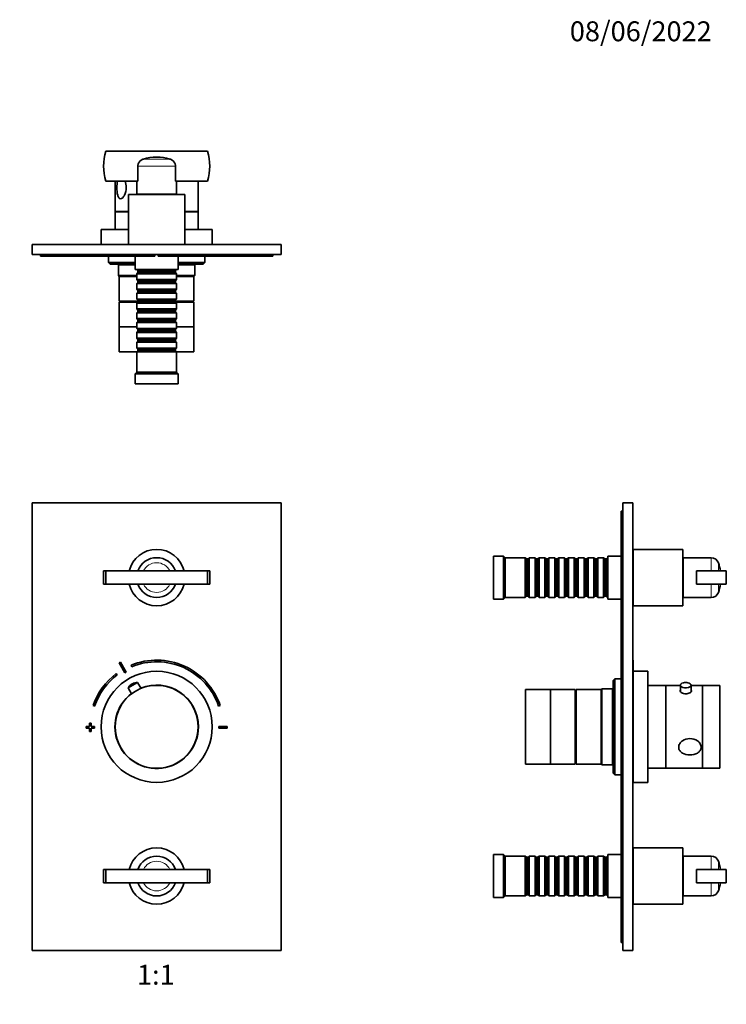
# Model space of a CAD drawing. Units: millimetres. Extents: x 0 to 753, y 0 to 1164.
# Drawn here: x 327 to 753, y 570 to 1164 of the extents above; entities that cross this region are included whole.
import ezdxf
from ezdxf import colors
from ezdxf.entities.mleader import LeaderData, LeaderLine
from ezdxf.enums import TextEntityAlignment as Align
from ezdxf.math import Vec2, Vec3

# ---------------------------------------------------------------- set-up
doc = ezdxf.new("R2010")
doc.units = ezdxf.units.MM
for name, color, linetype in [('DV1_Défaut', 7, 'Continuous'), ('DV2_Défaut', 7, 'Continuous'), ('DV5_Défaut', 7, 'Continuous'), ('Défaut', 7, 'Continuous')]:
    doc.layers.add(name, color=color, linetype=linetype)
doc.styles.add('SEACAD_ArialB', font='arialbd.ttf')

# ---------------------------------------------------------------- blocks, each defined once
blk = doc.blocks.new('_DOT')
at = {"color": 0}
blk.add_line((0, 0), (-1, 0), dxfattribs=at)
at = {"color": 0, "const_width": 0.333}
blk.add_lwpolyline([(-0.1665, 0, 1), (0.1665, 0, 1)], format="xyb", close=True, dxfattribs=at)
blk = doc.blocks.new('SE')
at = {"layer": 'DV1_Défaut', "color": 7, "linetype": 'Continuous', "lineweight": 35}
for p, q in [((334.64, 872.65), (334.64, 602.65)), ((484.64, 872.65), (334.64, 872.65)), ((484.64, 602.65), (484.64, 872.65)), ((377.64, 831.65), (379.03, 831.65)), ((377.64, 831.65), (377.64, 823.65)), ((440.26, 831.65), (379.03, 831.65)), ((379.03, 831.65), (379.03, 823.65)), ((441.64, 831.65), (440.26, 831.65)), ((440.26, 831.65), (440.26, 823.65)), ((441.64, 823.65), (441.64, 831.65)), ((377.64, 823.65), (379.03, 823.65)), ((440.26, 823.65), (379.03, 823.65)), ((440.26, 823.65), (441.64, 823.65)), ((386.98, 776.23), (390.44, 770.14)), ((391.31, 770.63), (387.85, 776.72)), ((394.26, 774.81), (394.64, 773.89)), ((385.94, 768.95), (385.34, 769.75)), ((392.54, 761.18), (398.19, 764.39)), ((392.54, 761.18), (394.57, 757.6)), ((395.03, 763.62), (394.82, 763.5)), ((400.23, 760.81), (398.19, 764.39)), ((371.34, 750.51), (372.29, 750.19)), ((447, 750.19), (447.95, 750.51)), ((369.14, 737.85), (367.14, 737.85)), ((367.14, 737.85), (367.14, 736.85)), ((367.14, 736.85), (369.14, 736.85)), ((370.14, 739.85), (369.14, 739.85)), ((369.14, 739.85), (369.14, 737.85)), ((369.14, 736.85), (369.14, 734.85)), ((370.14, 737.85), (370.14, 739.85)), ((372.14, 737.85), (370.14, 737.85)), ((370.14, 734.85), (370.14, 736.85)), ((370.14, 736.85), (372.14, 736.85)), ((372.14, 736.85), (372.14, 737.85)), ((447.14, 737.85), (447.14, 736.85)), ((452.14, 737.85), (447.14, 737.85)), ((447.14, 736.85), (452.14, 736.85)), ((452.14, 736.85), (452.14, 737.85)), ((369.14, 734.85), (370.14, 734.85)), ((377.64, 651.65), (379.03, 651.65)), ((377.64, 651.65), (377.64, 643.65)), ((379.03, 651.65), (440.26, 651.65)), ((379.03, 643.65), (379.03, 651.65)), ((441.64, 651.65), (440.26, 651.65)), ((440.26, 643.65), (440.26, 651.65)), ((441.64, 643.65), (441.64, 651.65)), ((377.64, 643.65), (379.03, 643.65)), ((379.03, 643.65), (440.26, 643.65)), ((441.64, 643.65), (440.26, 643.65)), ((334.64, 602.65), (484.64, 602.65))]:
    blk.add_line(p, q, dxfattribs=at)
for radius in [33.5, 25]:
    blk.add_circle((409.64, 737.65), radius, dxfattribs=at)
for centre, radius, start, end in [((409.64, 827.65), 17, 13.60896, 166.39104), ((409.64, 827.65), 12, 19.47122, 160.52878), ((409.64, 827.65), 17, 193.60896, 346.39104), ((409.64, 827.65), 12, 199.47122, 340.52878), ((409.64, 737.35), 45, 118.96414, 120.2374), ((409.64, 737.35), 40.5, 18.96557, 112.33165), ((409.64, 737.35), 39.5, 18.96557, 112.33165), ((409.64, 737.35), 40.5, 126.8699, 161.03443), ((409.64, 737.35), 39.5, 126.8699, 161.03443), ((409.64, 737.35), 38, 118.84686, 120.35468), ((397.72, 758.39), 5.88, 119.60077, 151.74442), ((397.93, 758.51), 5.88, 87.45712, 119.60077), ((409.64, 737.65), 25.15, 0, 112.17598), ((409.64, 737.65), 25.15, 127.02556, 0), ((409.64, 647.65), 17, 13.60896, 166.39104), ((409.64, 647.65), 12, 19.47122, 160.52878), ((409.64, 647.65), 17, 193.60896, 346.39104), ((409.64, 647.65), 12, 199.47122, 340.52878)]:
    blk.add_arc(centre, radius, start, end, dxfattribs=at)
at = {"layer": 'DV1_Défaut', "color": 7, "linetype": 'Continuous', "lineweight": 18}
for centre, start, end in [((409.64, 827.65), 26.59103, 153.40897), ((409.64, 827.65), 206.59103, 333.40897), ((409.64, 647.65), 26.59103, 153.40897), ((409.64, 647.65), 206.59103, 333.40897)]:
    blk.add_arc(centre, 8.94, start, end, dxfattribs=at)
blk = doc.blocks.new('SE1')
at = {"layer": 'DV2_Défaut', "color": 7, "linetype": 'Continuous', "lineweight": 35}
for p, q in [((379.03, 1084.79), (440.26, 1084.79)), ((398.33, 1075.77), (398.33, 1066.79)), ((420.96, 1066.79), (420.96, 1075.77)), ((398.33, 1066.79), (379.03, 1066.79)), ((384.64, 1066.79), (384.64, 1048.39)), ((397.64, 1066.79), (397.64, 1058.79)), ((440.26, 1066.79), (420.96, 1066.79)), ((421.64, 1058.79), (421.64, 1066.79)), ((434.64, 1048.39), (434.64, 1066.79)), ((426.64, 1058.59), (392.64, 1058.59)), ((392.64, 1058.59), (392.64, 1028.59)), ((421.64, 1058.79), (397.64, 1058.79)), ((400.64, 1058.79), (400.64, 1058.59)), ((418.64, 1058.59), (418.64, 1058.79)), ((426.64, 1028.59), (426.64, 1058.59)), ((392.64, 1048.39), (384.64, 1048.39)), ((392.64, 1048.29), (384.64, 1048.29)), ((384.64, 1048.29), (384.64, 1037.59)), ((386.64, 1048.39), (386.64, 1048.29)), ((434.64, 1048.39), (426.64, 1048.39)), ((434.64, 1048.29), (426.64, 1048.29)), ((432.64, 1048.29), (432.64, 1048.39)), ((434.64, 1037.59), (434.64, 1048.29)), ((392.64, 1037.59), (376.14, 1037.59)), ((376.14, 1037.59), (376.14, 1028.59)), ((443.14, 1037.59), (426.64, 1037.59)), ((443.14, 1028.59), (443.14, 1037.59)), ((334.64, 1028.49), (484.64, 1028.49)), ((334.64, 1022.49), (334.64, 1028.49)), ((367.14, 1028.59), (369.14, 1028.59)), ((367.14, 1028.59), (367.14, 1028.49)), ((369.14, 1028.59), (370.14, 1028.59)), ((369.14, 1028.59), (369.14, 1028.49)), ((370.14, 1028.59), (372.14, 1028.59)), ((370.14, 1028.59), (370.14, 1028.49)), ((372.14, 1028.59), (372.14, 1028.49)), ((372.14, 1028.59), (372.29, 1028.59)), ((372.29, 1028.59), (372.29, 1028.49)), ((372.29, 1028.59), (376.14, 1028.59)), ((392.64, 1028.59), (376.14, 1028.59)), ((380.64, 1028.59), (380.64, 1028.49)), ((426.64, 1028.59), (392.64, 1028.59)), ((394.64, 1028.59), (394.64, 1028.49)), ((424.64, 1028.49), (424.64, 1028.59)), ((443.14, 1028.59), (426.64, 1028.59)), ((438.64, 1028.49), (438.64, 1028.59)), ((443.14, 1028.59), (447, 1028.59)), ((447, 1028.59), (447, 1028.49)), ((447, 1028.59), (447.14, 1028.59)), ((447.14, 1028.59), (447.14, 1028.49)), ((447.14, 1028.59), (452.14, 1028.59)), ((452.14, 1028.59), (452.14, 1028.49)), ((484.64, 1022.49), (484.64, 1028.49)), ((334.64, 1022.49), (484.64, 1022.49)), ((339.64, 1021.49), (339.64, 1022.49)), ((347.64, 1021.49), (339.64, 1021.49)), ((408.64, 1021.49), (347.64, 1021.49)), ((380.64, 1021.49), (380.64, 1017.59)), ((396.64, 1021.49), (396.64, 1013.49)), ((408.64, 1022.49), (408.64, 1021.49)), ((410.64, 1021.49), (410.64, 1022.49)), ((471.64, 1021.49), (410.64, 1021.49)), ((422.64, 1013.49), (422.64, 1021.49)), ((438.64, 1017.59), (438.64, 1021.49)), ((479.64, 1021.49), (471.64, 1021.49)), ((479.64, 1021.49), (479.64, 1022.49)), ((380.64, 1017.59), (396.64, 1017.59)), ((380.64, 1017.59), (381.64, 1016.59)), ((396.64, 1016.59), (381.64, 1016.59)), ((386.34, 1016.59), (386.64, 1016.29)), ((396.64, 1016.29), (386.64, 1016.29)), ((386.64, 1016.29), (386.64, 1009.79)), ((422.64, 1017.59), (438.64, 1017.59)), ((437.64, 1016.59), (422.64, 1016.59)), ((432.64, 1016.29), (422.64, 1016.29)), ((432.64, 1016.29), (432.94, 1016.59)), ((432.64, 1009.79), (432.64, 1016.29)), ((437.64, 1016.59), (438.64, 1017.59)), ((386.64, 1009.79), (397.64, 1009.79)), ((386.64, 1009.79), (387.14, 1009.29)), ((422.64, 1013.49), (396.64, 1013.49)), ((397.64, 1013.49), (397.64, 1013.29)), ((397.64, 1013.29), (421.64, 1013.29)), ((397.64, 1013.29), (398.34, 1012.59)), ((398.34, 1011.59), (397.64, 1010.89)), ((421.64, 1010.89), (397.64, 1010.89)), ((397.64, 1010.89), (397.64, 1007.39)), ((398.34, 1012.59), (420.94, 1012.59)), ((398.34, 1012.59), (398.34, 1011.59)), ((398.34, 1011.59), (420.94, 1011.59)), ((420.94, 1012.59), (421.64, 1013.29)), ((420.94, 1011.59), (420.94, 1012.59)), ((421.64, 1010.89), (420.94, 1011.59)), ((421.64, 1013.29), (421.64, 1013.49)), ((421.64, 1007.39), (421.64, 1010.89)), ((421.64, 1009.79), (432.64, 1009.79)), ((432.14, 1009.29), (432.64, 1009.79)), ((397.64, 1009.29), (387.14, 1009.29)), ((387.14, 1009.29), (387.14, 994.29)), ((397.64, 1009.29), (387.14, 1009.29)), ((397.64, 1007.39), (421.64, 1007.39)), ((397.64, 1007.39), (398.34, 1006.69)), ((398.34, 1005.69), (397.64, 1004.99)), ((421.64, 1004.99), (397.64, 1004.99)), ((397.64, 1004.99), (397.64, 1001.49)), ((398.34, 1006.69), (420.94, 1006.69)), ((398.34, 1006.69), (398.34, 1005.69)), ((398.34, 1005.69), (420.94, 1005.69)), ((420.94, 1006.69), (421.64, 1007.39)), ((420.94, 1005.69), (420.94, 1006.69)), ((421.64, 1004.99), (420.94, 1005.69)), ((432.14, 1009.29), (421.64, 1009.29)), ((432.14, 1009.29), (421.64, 1009.29)), ((421.64, 1001.49), (421.64, 1004.99)), ((432.14, 994.29), (432.14, 1009.29)), ((397.64, 1001.49), (421.64, 1001.49)), ((397.64, 1001.49), (398.34, 1000.79)), ((398.34, 999.79), (397.64, 999.09)), ((421.64, 999.09), (397.64, 999.09)), ((397.64, 999.09), (397.64, 995.59)), ((398.34, 1000.79), (420.94, 1000.79)), ((398.34, 1000.79), (398.34, 999.79)), ((398.34, 999.79), (420.94, 999.79)), ((420.94, 1000.79), (421.64, 1001.49)), ((420.94, 999.79), (420.94, 1000.79)), ((421.64, 999.09), (420.94, 999.79)), ((421.64, 995.59), (421.64, 999.09)), ((398.34, 994.29), (387.14, 994.29)), ((398.24, 993.79), (387.14, 993.79)), ((387.14, 993.79), (387.14, 978.79)), ((388.64, 994.29), (388.64, 993.79)), ((397.64, 995.59), (421.64, 995.59)), ((397.64, 995.59), (398.34, 994.89)), ((398.34, 993.89), (397.64, 993.19)), ((421.64, 993.19), (397.64, 993.19)), ((397.64, 993.19), (397.64, 989.69)), ((398.34, 994.89), (420.94, 994.89)), ((398.34, 994.89), (398.34, 993.89)), ((398.34, 993.89), (420.94, 993.89)), ((420.94, 994.89), (421.64, 995.59)), ((420.94, 993.89), (420.94, 994.89)), ((432.14, 994.29), (420.94, 994.29)), ((421.64, 993.19), (420.94, 993.89)), ((432.14, 993.79), (421.04, 993.79)), ((421.64, 989.69), (421.64, 993.19)), ((430.64, 993.79), (430.64, 994.29)), ((432.14, 978.79), (432.14, 993.79)), ((397.64, 989.69), (421.64, 989.69)), ((397.64, 989.69), (398.34, 988.99)), ((398.34, 987.99), (397.64, 987.29)), ((421.64, 987.29), (397.64, 987.29)), ((397.64, 987.29), (397.64, 983.79)), ((398.34, 988.99), (420.94, 988.99)), ((398.34, 988.99), (398.34, 987.99)), ((398.34, 987.99), (420.94, 987.99)), ((420.94, 988.99), (421.64, 989.69)), ((420.94, 987.99), (420.94, 988.99)), ((421.64, 987.29), (420.94, 987.99)), ((421.64, 983.79), (421.64, 987.29)), ((397.64, 983.79), (421.64, 983.79)), ((397.64, 983.79), (398.34, 983.09)), ((398.34, 982.09), (397.64, 981.39)), ((421.64, 981.39), (397.64, 981.39)), ((397.64, 981.39), (397.64, 977.89)), ((398.34, 983.09), (420.94, 983.09)), ((398.34, 983.09), (398.34, 982.09)), ((398.34, 982.09), (420.94, 982.09)), ((420.94, 983.09), (421.64, 983.79)), ((420.94, 982.09), (420.94, 983.09)), ((421.64, 981.39), (420.94, 982.09)), ((421.64, 977.89), (421.64, 981.39)), ((397.64, 978.79), (387.14, 978.79)), ((397.64, 978.79), (387.14, 978.79)), ((387.14, 978.79), (387.14, 963.79)), ((397.64, 977.89), (421.64, 977.89)), ((397.64, 977.89), (398.34, 977.19)), ((398.34, 976.19), (397.64, 975.49)), ((421.64, 975.49), (397.64, 975.49)), ((397.64, 975.49), (397.64, 971.99)), ((398.34, 977.19), (420.94, 977.19)), ((398.34, 977.19), (398.34, 976.19)), ((398.34, 976.19), (420.94, 976.19)), ((420.94, 977.19), (421.64, 977.89)), ((420.94, 976.19), (420.94, 977.19)), ((421.64, 975.49), (420.94, 976.19)), ((432.14, 978.79), (421.64, 978.79)), ((432.14, 978.79), (421.64, 978.79)), ((421.64, 971.99), (421.64, 975.49)), ((432.14, 963.79), (432.14, 978.79)), ((397.64, 971.99), (421.64, 971.99)), ((397.64, 971.99), (398.34, 971.29)), ((398.34, 970.29), (397.64, 969.59)), ((421.64, 969.59), (397.64, 969.59)), ((397.64, 969.59), (397.64, 966.09)), ((398.34, 971.29), (420.94, 971.29)), ((398.34, 971.29), (398.34, 970.29)), ((398.34, 970.29), (420.94, 970.29)), ((420.94, 971.29), (421.64, 971.99)), ((420.94, 970.29), (420.94, 971.29)), ((421.64, 969.59), (420.94, 970.29)), ((421.64, 966.09), (421.64, 969.59)), ((397.74, 963.79), (387.14, 963.79)), ((397.64, 966.09), (421.64, 966.09)), ((397.64, 966.09), (398.34, 965.39)), ((398.34, 964.39), (397.64, 963.69)), ((421.64, 963.69), (397.64, 963.69)), ((397.64, 963.69), (397.64, 951.49)), ((398.34, 965.39), (420.94, 965.39)), ((398.34, 965.39), (398.34, 964.39)), ((398.34, 964.39), (420.94, 964.39)), ((420.94, 965.39), (421.64, 966.09)), ((420.94, 964.39), (420.94, 965.39)), ((421.64, 963.69), (420.94, 964.39)), ((432.14, 963.79), (421.54, 963.79)), ((421.64, 951.49), (421.64, 963.69)), ((397.64, 951.49), (396.64, 950.49)), ((422.64, 950.49), (396.64, 950.49)), ((396.64, 950.49), (396.64, 944.49)), ((421.64, 951.49), (397.64, 951.49)), ((422.64, 950.49), (421.64, 951.49)), ((422.64, 944.49), (422.64, 950.49)), ((422.64, 944.49), (396.64, 944.49))]:
    blk.add_line(p, q, dxfattribs=at)
at = {"layer": 'DV2_Défaut', "color": 7, "linetype": 'Continuous', "lineweight": 18}
for p, q in [((420.96, 1075.77), (398.33, 1075.77)), ((417.63, 1080.03), (401.65, 1080.03)), ((347.64, 1021.49), (347.64, 1022.49)), ((471.64, 1021.49), (471.64, 1022.49))]:
    blk.add_line(p, q, dxfattribs=at)
at = {"layer": 'DV2_Défaut', "color": 7, "linetype": 'Continuous', "lineweight": 35}
for centre, radius, start, end in [((407.64, 1075.79), 30, 162.5424, 197.4576), ((409.64, 1053.5), 27.71, 73.24091, 106.75909), ((411.64, 1075.79), 30, 342.5424, 17.4576)]:
    blk.add_arc(centre, radius, start, end, dxfattribs=at)
for points, knots in [([(401.65, 1080.03), (401.42, 1079.96), (401.19, 1079.88), (400.76, 1079.68), (400.55, 1079.56), (400.15, 1079.29), (399.95, 1079.15), (399.59, 1078.82), (399.43, 1078.64), (399.13, 1078.27), (398.99, 1078.07), (398.76, 1077.64), (398.66, 1077.42), (398.5, 1076.97), (398.43, 1076.73), (398.35, 1076.25), (398.33, 1076.01), (398.33, 1075.77)], [0, 0, 0, 0, 0.125, 0.125, 0.25, 0.25, 0.375, 0.375, 0.5, 0.5, 0.625, 0.625, 0.75, 0.75, 0.875, 0.875, 1, 1, 1, 1]), ([(420.96, 1075.77), (420.96, 1076.01), (420.94, 1076.26), (420.85, 1076.73), (420.79, 1076.96), (420.63, 1077.42), (420.53, 1077.64), (420.3, 1078.06), (420.16, 1078.26), (419.86, 1078.64), (419.69, 1078.82), (419.34, 1079.14), (419.15, 1079.29), (418.74, 1079.56), (418.53, 1079.68), (418.09, 1079.88), (417.87, 1079.96), (417.63, 1080.03)], [0, 0, 0, 0, 0.125, 0.125, 0.25, 0.25, 0.375, 0.375, 0.5, 0.5, 0.625, 0.625, 0.75, 0.75, 0.875, 0.875, 1, 1, 1, 1]), ([(385.99, 1066.8), (385.77, 1065.63), (385.68, 1064.25), (385.68, 1061.26), (385.81, 1059.61), (386.32, 1057.67), (386.54, 1057.11), (387.14, 1056.32), (387.5, 1056.11), (387.91, 1056.11)], [0, 0, 0, 0, 0.293543, 0.293543, 0.646772, 0.646772, 0.823386, 0.823386, 1, 1, 1, 1]), ([(387.91, 1056.11), (388.32, 1056.11), (388.75, 1056.32), (389.58, 1057.1), (389.96, 1057.66), (390.91, 1059.6), (391.26, 1061.25), (391.26, 1064.26), (391.02, 1065.63), (390.57, 1066.8)], [0, 0, 0, 0, 0.176105, 0.176105, 0.352211, 0.352211, 0.704422, 0.704422, 1, 1, 1, 1])]:
    blk.add_open_spline(points, degree=3, knots=knots, dxfattribs=at)
blk = doc.blocks.new('SE4')
at = {"layer": 'DV5_Défaut', "color": 7, "linetype": 'Continuous', "lineweight": 35}
for p, q in [((689.6, 859.65), (689.6, 867.65)), ((689.6, 867.65), (690.6, 867.65)), ((690.6, 872.65), (690.6, 602.65)), ((690.6, 872.65), (696.6, 872.65)), ((696.6, 872.65), (696.6, 602.65)), ((689.6, 615.65), (689.6, 859.65)), ((696.7, 810.65), (696.7, 844.65)), ((726.7, 844.65), (696.7, 844.65)), ((726.7, 810.65), (726.7, 844.65)), ((612.6, 814.65), (612.6, 840.65)), ((618.6, 840.65), (612.6, 840.65)), ((618.6, 814.65), (618.6, 840.65)), ((619.6, 839.65), (618.6, 840.65)), ((619.6, 815.65), (619.6, 839.65)), ((631.8, 839.65), (619.6, 839.65)), ((631.8, 815.65), (631.8, 839.65)), ((632.5, 838.95), (631.8, 839.65)), ((632.5, 816.35), (632.5, 838.95)), ((633.5, 838.95), (632.5, 838.95)), ((634.2, 839.65), (633.5, 838.95)), ((633.5, 816.35), (633.5, 838.95)), ((634.2, 815.65), (634.2, 839.65)), ((637.7, 839.65), (634.2, 839.65)), ((637.7, 815.65), (637.7, 839.65)), ((638.4, 838.95), (637.7, 839.65)), ((638.4, 816.35), (638.4, 838.95)), ((639.4, 838.95), (638.4, 838.95)), ((640.1, 839.65), (639.4, 838.95)), ((639.4, 816.35), (639.4, 838.95)), ((640.1, 815.65), (640.1, 839.65)), ((643.6, 839.65), (640.1, 839.65)), ((643.6, 815.65), (643.6, 839.65)), ((644.3, 838.95), (643.6, 839.65)), ((644.3, 816.35), (644.3, 838.95)), ((645.3, 838.95), (644.3, 838.95)), ((646, 839.65), (645.3, 838.95)), ((645.3, 816.35), (645.3, 838.95)), ((646, 815.65), (646, 839.65)), ((649.5, 839.65), (646, 839.65)), ((649.5, 815.65), (649.5, 839.65)), ((650.2, 838.95), (649.5, 839.65)), ((650.2, 816.35), (650.2, 838.95)), ((651.2, 838.95), (650.2, 838.95)), ((651.9, 839.65), (651.2, 838.95)), ((651.2, 816.35), (651.2, 838.95)), ((651.9, 815.65), (651.9, 839.65)), ((655.4, 839.65), (651.9, 839.65)), ((655.4, 815.65), (655.4, 839.65)), ((656.1, 838.95), (655.4, 839.65)), ((656.1, 816.35), (656.1, 838.95)), ((657.1, 838.95), (656.1, 838.95)), ((657.8, 839.65), (657.1, 838.95)), ((657.1, 816.35), (657.1, 838.95)), ((657.8, 815.65), (657.8, 839.65)), ((661.3, 839.65), (657.8, 839.65)), ((661.3, 815.65), (661.3, 839.65)), ((662, 838.95), (661.3, 839.65)), ((662, 816.35), (662, 838.95)), ((663, 838.95), (662, 838.95)), ((663.7, 839.65), (663, 838.95)), ((663, 816.35), (663, 838.95)), ((663.7, 815.65), (663.7, 839.65)), ((667.2, 839.65), (663.7, 839.65)), ((667.2, 815.65), (667.2, 839.65)), ((667.9, 838.95), (667.2, 839.65)), ((667.9, 816.35), (667.9, 838.95)), ((668.9, 838.95), (667.9, 838.95)), ((669.6, 839.65), (668.9, 838.95)), ((668.9, 816.35), (668.9, 838.95)), ((669.6, 815.65), (669.6, 839.65)), ((673.1, 839.65), (669.6, 839.65)), ((673.1, 815.65), (673.1, 839.65)), ((673.8, 838.95), (673.1, 839.65)), ((673.8, 816.35), (673.8, 838.95)), ((674.8, 838.95), (673.8, 838.95)), ((675.5, 839.65), (674.8, 838.95)), ((674.8, 816.35), (674.8, 838.95)), ((675.5, 815.65), (675.5, 839.65)), ((679, 839.65), (675.5, 839.65)), ((679, 815.65), (679, 839.65)), ((679.7, 838.95), (679, 839.65)), ((679.7, 816.35), (679.7, 838.95)), ((680.7, 838.95), (679.7, 838.95)), ((681.4, 839.65), (680.7, 838.95)), ((680.7, 816.35), (680.7, 838.95)), ((681.4, 815.65), (681.4, 839.65)), ((681.6, 839.65), (681.4, 839.65)), ((681.6, 814.65), (681.6, 840.65)), ((689.6, 840.65), (681.6, 840.65)), ((696.7, 842.65), (696.6, 842.65)), ((726.9, 815.65), (726.9, 839.65)), ((743.88, 839.65), (726.9, 839.65)), ((726.9, 836.65), (726.7, 836.65)), ((752.9, 831.65), (734.9, 831.65)), ((734.9, 831.65), (734.9, 823.65)), ((752.9, 831.65), (752.9, 823.65)), ((752.9, 823.65), (734.9, 823.65)), ((612.6, 814.65), (618.6, 814.65)), ((618.6, 814.65), (619.6, 815.65)), ((619.6, 815.65), (631.8, 815.65)), ((631.8, 815.65), (632.5, 816.35)), ((632.5, 816.35), (633.5, 816.35)), ((633.5, 816.35), (634.2, 815.65)), ((634.2, 815.65), (637.7, 815.65)), ((637.7, 815.65), (638.4, 816.35)), ((638.4, 816.35), (639.4, 816.35)), ((639.4, 816.35), (640.1, 815.65)), ((640.1, 815.65), (643.6, 815.65)), ((643.6, 815.65), (644.3, 816.35)), ((644.3, 816.35), (645.3, 816.35)), ((645.3, 816.35), (646, 815.65)), ((646, 815.65), (649.5, 815.65)), ((649.5, 815.65), (650.2, 816.35)), ((650.2, 816.35), (651.2, 816.35)), ((651.2, 816.35), (651.9, 815.65)), ((651.9, 815.65), (655.4, 815.65)), ((655.4, 815.65), (656.1, 816.35)), ((656.1, 816.35), (657.1, 816.35)), ((657.1, 816.35), (657.8, 815.65)), ((657.8, 815.65), (661.3, 815.65)), ((661.3, 815.65), (662, 816.35)), ((662, 816.35), (663, 816.35)), ((663, 816.35), (663.7, 815.65)), ((663.7, 815.65), (667.2, 815.65)), ((667.2, 815.65), (667.9, 816.35)), ((667.9, 816.35), (668.9, 816.35)), ((668.9, 816.35), (669.6, 815.65)), ((669.6, 815.65), (673.1, 815.65)), ((673.1, 815.65), (673.8, 816.35)), ((673.8, 816.35), (674.8, 816.35)), ((674.8, 816.35), (675.5, 815.65)), ((675.5, 815.65), (679, 815.65)), ((679, 815.65), (679.7, 816.35)), ((679.7, 816.35), (680.7, 816.35)), ((680.7, 816.35), (681.4, 815.65)), ((681.4, 815.65), (681.6, 815.65)), ((681.6, 814.65), (689.6, 814.65)), ((726.7, 818.65), (726.9, 818.65)), ((726.9, 815.65), (743.88, 815.65)), ((696.6, 812.65), (696.7, 812.65)), ((696.7, 810.65), (726.7, 810.65)), ((696.7, 777.85), (696.6, 777.85)), ((696.7, 776.72), (696.6, 776.72)), ((696.7, 776.23), (696.6, 776.23)), ((696.7, 776.72), (696.7, 777.85)), ((696.7, 776.72), (696.7, 776.23)), ((696.7, 776.23), (696.7, 770.14)), ((685.7, 766.65), (684.7, 765.65)), ((685.7, 708.65), (685.7, 766.65)), ((689.6, 766.65), (685.7, 766.65)), ((696.7, 770.14), (696.6, 770.14)), ((696.7, 769.75), (696.6, 769.75)), ((705.7, 771.15), (696.7, 771.15)), ((696.7, 769.75), (696.7, 770.14)), ((696.7, 769.75), (696.7, 750.51)), ((705.7, 704.15), (705.7, 771.15)), ((631.9, 715.15), (631.9, 760.15)), ((646.9, 760.15), (631.9, 760.15)), ((646.9, 715.15), (646.9, 760.15)), ((661.9, 760.15), (646.9, 760.15)), ((646.9, 715.15), (646.9, 760.15)), ((661.9, 715.15), (661.9, 760.15)), ((662.4, 715.15), (662.4, 760.15)), ((677.4, 760.15), (662.4, 760.15)), ((677.9, 760.65), (677.4, 760.15)), ((677.4, 715.15), (677.4, 760.15)), ((677.4, 715.15), (677.4, 760.15)), ((677.9, 760.65), (677.9, 714.65)), ((684.4, 760.65), (677.9, 760.65)), ((684.7, 760.95), (684.4, 760.65)), ((684.4, 714.65), (684.4, 760.65)), ((684.7, 709.65), (684.7, 765.65)), ((716.4, 762.65), (705.7, 762.65)), ((716.4, 712.65), (716.4, 762.65)), ((716.5, 760.65), (716.4, 760.65)), ((716.5, 712.65), (716.5, 762.65)), ((725.25, 762.65), (716.5, 762.65)), ((725.25, 762.78), (725.25, 758.92)), ((731.75, 758.92), (731.75, 762.78)), ((738.5, 762.65), (731.75, 762.65)), ((738.5, 712.65), (738.5, 762.65)), ((738.6, 712.65), (738.6, 762.65)), ((749.1, 762.65), (738.6, 762.65)), ((749.1, 712.65), (749.1, 762.65)), ((662.4, 758.65), (661.9, 758.65)), ((696.7, 750.51), (696.6, 750.51)), ((696.7, 750.19), (696.6, 750.19)), ((696.7, 750.51), (696.7, 750.19)), ((696.7, 739.85), (696.7, 750.19)), ((696.7, 739.85), (696.6, 739.85)), ((696.7, 737.85), (696.6, 737.85)), ((696.7, 736.85), (696.6, 736.85)), ((696.7, 739.85), (696.7, 737.85)), ((696.7, 737.85), (696.7, 736.85)), ((696.7, 736.85), (696.7, 734.85)), ((696.7, 734.85), (696.6, 734.85)), ((696.7, 704.15), (696.7, 734.83)), ((631.9, 715.15), (646.9, 715.15)), ((646.9, 715.15), (661.9, 715.15)), ((661.9, 716.65), (662.4, 716.65)), ((662.4, 715.15), (677.4, 715.15)), ((677.4, 715.15), (677.9, 714.65)), ((677.9, 714.65), (684.4, 714.65)), ((684.4, 714.65), (684.7, 714.35)), ((705.7, 712.65), (716.4, 712.65)), ((716.4, 714.65), (716.5, 714.65)), ((716.5, 712.65), (738.5, 712.65)), ((738.6, 712.65), (749.1, 712.65)), ((684.7, 709.65), (685.7, 708.65)), ((685.7, 708.65), (689.6, 708.65)), ((696.6, 708.65), (696.7, 708.65)), ((696.7, 704.15), (705.7, 704.15)), ((612.6, 634.65), (612.6, 660.65)), ((618.6, 660.65), (612.6, 660.65)), ((618.6, 634.65), (618.6, 660.65)), ((619.6, 659.65), (618.6, 660.65)), ((619.6, 635.65), (619.6, 659.65)), ((631.8, 659.65), (619.6, 659.65)), ((631.8, 635.65), (631.8, 659.65)), ((632.5, 658.95), (631.8, 659.65)), ((634.2, 659.65), (633.5, 658.95)), ((634.2, 635.65), (634.2, 659.65)), ((637.7, 659.65), (634.2, 659.65)), ((637.7, 635.65), (637.7, 659.65)), ((638.4, 658.95), (637.7, 659.65)), ((640.1, 659.65), (639.4, 658.95)), ((640.1, 635.65), (640.1, 659.65)), ((643.6, 659.65), (640.1, 659.65)), ((643.6, 635.65), (643.6, 659.65)), ((644.3, 658.95), (643.6, 659.65)), ((646, 659.65), (645.3, 658.95)), ((646, 635.65), (646, 659.65)), ((649.5, 659.65), (646, 659.65)), ((649.5, 635.65), (649.5, 659.65)), ((650.2, 658.95), (649.5, 659.65)), ((651.9, 659.65), (651.2, 658.95)), ((651.9, 635.65), (651.9, 659.65)), ((655.4, 659.65), (651.9, 659.65)), ((655.4, 635.65), (655.4, 659.65)), ((656.1, 658.95), (655.4, 659.65)), ((657.8, 659.65), (657.1, 658.95)), ((657.8, 635.65), (657.8, 659.65)), ((661.3, 659.65), (657.8, 659.65)), ((661.3, 635.65), (661.3, 659.65)), ((662, 658.95), (661.3, 659.65)), ((663.7, 659.65), (663, 658.95)), ((663.7, 635.65), (663.7, 659.65)), ((667.2, 659.65), (663.7, 659.65)), ((667.2, 635.65), (667.2, 659.65)), ((667.9, 658.95), (667.2, 659.65)), ((669.6, 659.65), (668.9, 658.95)), ((669.6, 635.65), (669.6, 659.65)), ((673.1, 659.65), (669.6, 659.65)), ((673.1, 635.65), (673.1, 659.65)), ((673.8, 658.95), (673.1, 659.65)), ((675.5, 659.65), (674.8, 658.95)), ((675.5, 635.65), (675.5, 659.65)), ((679, 659.65), (675.5, 659.65)), ((679, 635.65), (679, 659.65)), ((679.7, 658.95), (679, 659.65)), ((681.4, 659.65), (680.7, 658.95)), ((681.4, 635.65), (681.4, 659.65)), ((681.6, 659.65), (681.4, 659.65)), ((681.6, 634.65), (681.6, 660.65)), ((689.6, 660.65), (681.6, 660.65)), ((696.7, 662.65), (696.6, 662.65)), ((696.7, 630.65), (696.7, 664.65)), ((726.7, 664.65), (696.7, 664.65)), ((726.7, 630.65), (726.7, 664.65)), ((726.9, 635.65), (726.9, 659.65)), ((743.88, 659.65), (726.9, 659.65)), ((632.5, 636.35), (632.5, 658.95)), ((633.5, 658.95), (632.5, 658.95)), ((633.5, 636.35), (633.5, 658.95)), ((638.4, 636.35), (638.4, 658.95)), ((639.4, 658.95), (638.4, 658.95)), ((639.4, 636.35), (639.4, 658.95)), ((644.3, 636.35), (644.3, 658.95)), ((645.3, 658.95), (644.3, 658.95)), ((645.3, 636.35), (645.3, 658.95)), ((650.2, 636.35), (650.2, 658.95)), ((651.2, 658.95), (650.2, 658.95)), ((651.2, 636.35), (651.2, 658.95)), ((656.1, 636.35), (656.1, 658.95)), ((657.1, 658.95), (656.1, 658.95)), ((657.1, 636.35), (657.1, 658.95)), ((662, 636.35), (662, 658.95)), ((663, 658.95), (662, 658.95)), ((663, 636.35), (663, 658.95)), ((667.9, 636.35), (667.9, 658.95)), ((668.9, 658.95), (667.9, 658.95)), ((668.9, 636.35), (668.9, 658.95)), ((673.8, 636.35), (673.8, 658.95)), ((674.8, 658.95), (673.8, 658.95)), ((674.8, 636.35), (674.8, 658.95)), ((679.7, 636.35), (679.7, 658.95)), ((680.7, 658.95), (679.7, 658.95)), ((680.7, 636.35), (680.7, 658.95)), ((726.9, 656.65), (726.7, 656.65)), ((734.9, 651.65), (752.9, 651.65)), ((734.9, 643.65), (734.9, 651.65)), ((752.9, 643.65), (752.9, 651.65)), ((734.9, 643.65), (752.9, 643.65)), ((618.6, 634.65), (619.6, 635.65)), ((619.6, 635.65), (631.8, 635.65)), ((631.8, 635.65), (632.5, 636.35)), ((632.5, 636.35), (633.5, 636.35)), ((633.5, 636.35), (634.2, 635.65)), ((634.2, 635.65), (637.7, 635.65)), ((637.7, 635.65), (638.4, 636.35)), ((638.4, 636.35), (639.4, 636.35)), ((639.4, 636.35), (640.1, 635.65)), ((640.1, 635.65), (643.6, 635.65)), ((643.6, 635.65), (644.3, 636.35)), ((644.3, 636.35), (645.3, 636.35)), ((645.3, 636.35), (646, 635.65)), ((646, 635.65), (649.5, 635.65)), ((649.5, 635.65), (650.2, 636.35)), ((650.2, 636.35), (651.2, 636.35)), ((651.2, 636.35), (651.9, 635.65)), ((651.9, 635.65), (655.4, 635.65)), ((655.4, 635.65), (656.1, 636.35)), ((656.1, 636.35), (657.1, 636.35)), ((657.1, 636.35), (657.8, 635.65)), ((657.8, 635.65), (661.3, 635.65)), ((661.3, 635.65), (662, 636.35)), ((662, 636.35), (663, 636.35)), ((663, 636.35), (663.7, 635.65)), ((663.7, 635.65), (667.2, 635.65)), ((667.2, 635.65), (667.9, 636.35)), ((667.9, 636.35), (668.9, 636.35)), ((668.9, 636.35), (669.6, 635.65)), ((669.6, 635.65), (673.1, 635.65)), ((673.1, 635.65), (673.8, 636.35)), ((673.8, 636.35), (674.8, 636.35)), ((674.8, 636.35), (675.5, 635.65)), ((675.5, 635.65), (679, 635.65)), ((679, 635.65), (679.7, 636.35)), ((679.7, 636.35), (680.7, 636.35)), ((680.7, 636.35), (681.4, 635.65)), ((681.4, 635.65), (681.6, 635.65)), ((726.7, 638.65), (726.9, 638.65)), ((726.9, 635.65), (743.88, 635.65)), ((612.6, 634.65), (618.6, 634.65)), ((681.6, 634.65), (689.6, 634.65)), ((696.6, 632.65), (696.7, 632.65)), ((696.7, 630.65), (726.7, 630.65)), ((689.6, 607.65), (689.6, 615.65)), ((689.6, 607.65), (690.6, 607.65)), ((690.6, 602.65), (696.6, 602.65))]:
    blk.add_line(p, q, dxfattribs=at)
at = {"layer": 'DV5_Défaut', "color": 7, "linetype": 'Continuous', "lineweight": 18}
for p, q in [((689.6, 859.65), (690.6, 859.65)), ((743.88, 831.65), (743.88, 839.65)), ((748.14, 836.59), (748.14, 831.65)), ((743.88, 815.65), (743.88, 823.65)), ((748.14, 823.65), (748.14, 818.72)), ((743.88, 659.65), (743.88, 651.65)), ((748.14, 651.65), (748.14, 656.59)), ((743.88, 643.65), (743.88, 635.65)), ((748.14, 643.65), (748.14, 638.72)), ((689.6, 615.65), (690.6, 615.65))]:
    blk.add_line(p, q, dxfattribs=at)
at = {"layer": 'DV5_Défaut', "color": 7, "linetype": 'Continuous', "lineweight": 35}
for centre, radius, start, end in [((743.88, 835.15), 4.5, 18.61146, 90), ((721.61, 827.65), 28, 8.21321, 18.61146), ((721.61, 827.65), 28, 341.38854, 351.78679), ((743.88, 820.15), 4.5, 270, 341.38854), ((728.49, 758.56), 5.83, 77.39286, 103.44947), ((738.6, 758.1), 1.8, 90, 93.18474), ((738.6, 717.2), 1.8, 266.81526, 270), ((743.88, 655.15), 4.5, 18.61146, 90), ((721.61, 647.65), 28, 8.21321, 18.61146), ((721.61, 647.65), 28, 341.38854, 351.78679), ((743.88, 640.15), 4.5, 270, 341.38854)]:
    blk.add_arc(centre, radius, start, end, dxfattribs=at)
for start_param, end_param in [(2.003005, 6.283185), (0, 1.163403)]:
    blk.add_ellipse((728.5, 762.78), major_axis=(3.25, 0), ratio=0.493954, start_param=start_param, end_param=end_param, dxfattribs=at)
for points, knots in [([(725.2, 759.79), (725.13, 759.66), (725.1, 759.53), (725.1, 758.95), (725.46, 758.47), (726.72, 757.74), (727.59, 757.51), (729.39, 757.51), (730.27, 757.74), (731.53, 758.46), (731.9, 758.95), (731.9, 759.39)], [0, 0, 0, 0, 0.073564, 0.073564, 0.305173, 0.305173, 0.536782, 0.536782, 0.768391, 0.768391, 1, 1, 1, 1]), ([(724.21, 725.3), (724.21, 724.58), (724.43, 723.9), (725.21, 722.73), (725.76, 722.23), (727.71, 721.07), (729.36, 720.71), (732.64, 720.71), (734.26, 721.06), (736.21, 722.22), (736.77, 722.71), (737.55, 723.89), (737.77, 724.58), (737.78, 725.99), (737.57, 726.72), (736.79, 728.05), (736.23, 728.64), (734.29, 730.05), (732.63, 730.54), (729.37, 730.54), (727.71, 730.05), (725.77, 728.65), (725.22, 728.07), (724.43, 726.75), (724.21, 726.02), (724.21, 725.3)], [0, 0, 0, 0, 0.0625, 0.0625, 0.125, 0.125, 0.25, 0.25, 0.375, 0.375, 0.4375, 0.4375, 0.5, 0.5, 0.5625, 0.5625, 0.625, 0.625, 0.75, 0.75, 0.875, 0.875, 0.9375, 0.9375, 1, 1, 1, 1])]:
    blk.add_open_spline(points, degree=3, knots=knots, dxfattribs=at)
blk.add_open_spline([(731.9, 759.39), (731.9, 759.54), (731.85, 759.68), (731.77, 759.82)], degree=3, dxfattribs=at)

msp = doc.modelspace()

# ---------------------------------------------------------------- block references
at = {"layer": 'Défaut'}
for name in ['SE1', 'SE', 'SE4']:
    msp.add_blockref(name, (0, 0), dxfattribs=at)

# ---------------------------------------------------------------- texts
at = {"layer": 'Défaut', "color": 7, "linetype": 'Continuous', "lineweight": 35, "style": 'SEACAD_ArialB'}
msp.add_text('1:1', height=12, dxfattribs=at).set_placement((397.78, 594.15), align=Align.TOP_LEFT)

# ---------------------------------------------------------------- leaders
at = {"layer": 'Défaut', "color": 7, "linetype": 'Continuous', "lineweight": 18}
ml = msp.add_multileader_mtext('Standard', dxfattribs=at)
ml.set_content('{\\pxsm0.9;\\fSolid Edge ISO|b1||i0||c0|p34;\\W1.;08/06/2022\\P}', color=256)
ml.set_leader_properties()
ml.set_arrow_properties(name='DOT')
ml.build(insert=Vec2(0, 0))
ml.multileader.update_dxf_attribs({"leader_type": 0, "dogleg_length": 0, "arrow_head_size": 12})
ctx = ml.context
ctx.base_point, ctx.char_height, ctx.arrow_head_size, ctx.landing_gap_size = Vec3(656.6, 1156.97), 12, 12, 4.2
notes = []
notes.append((ctx, [(0, (0, 0, 0), (0, 0), (1, 0), 1, [])]))
ctx.mtext.insert = Vec3(658.6, 1163.09)
for ctx, leaders in notes:
    for number, flags, end, landing, length, lines in leaders:
        leader = LeaderData()
        leader.index, (leader.has_last_leader_line, leader.has_dogleg_vector, leader.attachment_direction) = number, flags
        leader.last_leader_point, leader.dogleg_vector, leader.dogleg_length = Vec3(end), Vec3(landing), length
        for number, points, colour, breaks in lines:
            line = LeaderLine()
            line.index, line.vertices, line.color, line.breaks = number, Vec3.list(points), colors.encode_raw_color(colour), breaks
            leader.lines.append(line)
        ctx.leaders.append(leader)

doc.saveas('drawing.dxf')
